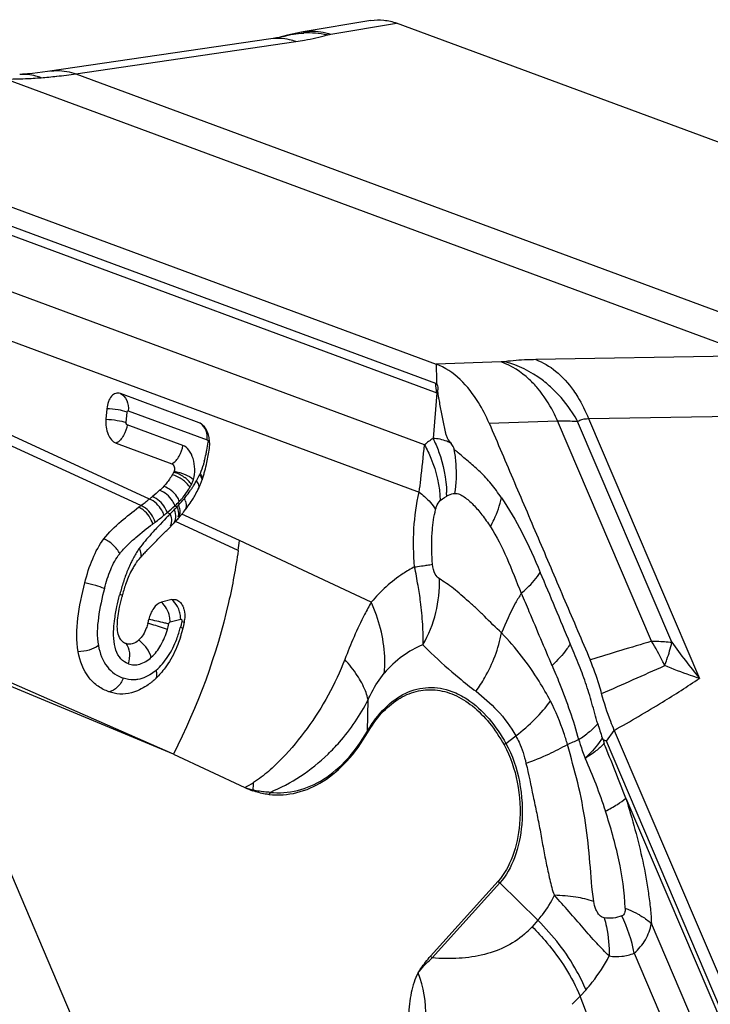
# Model space of a CAD drawing. Units: millimetres. Extents: x 0 to 594, y 0 to 420.
# Drawn here: x 102 to 106, y 204 to 209 of the extents above; entities that cross this region are included whole.
import ezdxf

# ---------------------------------------------------------------- set-up
doc = ezdxf.new("R2010")
doc.units = ezdxf.units.MM
doc.header["$LTSCALE"] = 32.67
doc.layers.add('607065213-000_CL', color=7, linetype='CONTINUOUS')
doc.layers.add('607150821-000_CL', color=7, linetype='CONTINUOUS')

msp = doc.modelspace()

# ---------------------------------------------------------------- linework, layer by layer
at = {"layer": '607065213-000_CL', "color": 7, "linetype": 'CONTINUOUS'}
for p, q in [((103.9998, 209.438), (103.5961, 209.3708)), ((107.4158, 208.2148), (104.1534, 209.4223)), ((103.4769, 209.3435), (103.477, 209.3435)), ((101.1264, 208.5968), (104.3888, 207.3893)), ((104.3902, 207.2878), (104.3904, 207.2716)), ((102.9766, 207.0393), (102.5063, 207.2134)), ((102.4248, 207.1229), (102.4194, 207.0607)), ((102.9823, 207.0366), (102.9766, 207.0393)), ((102.4806, 206.9175), (102.8126, 206.7946)), ((102.782, 206.3978), (102.8037, 206.4194)), ((102.8037, 206.4194), (102.8064, 206.4221)), ((102.8122, 205.985), (102.7502, 205.9692)), ((102.8219, 205.0635), (101.4437, 205.6373)), ((105.4511, 205.2055), (107.4295, 200.5693)), ((105.3864, 205.1484), (105.3794, 205.1614)), ((102.8219, 205.0635), (103.2486, 204.8648)), ((104.3558, 203.8589), (104.7585, 204.3064))]:
    msp.add_line(p, q, dxfattribs=at)
at = {"layer": '607065213-000_CL', "color": 9, "linetype": 'CONTINUOUS'}
for p, q in [((103.7616, 209.357), (104.1534, 209.4223)), ((102.241, 209.1204), (103.5524, 209.3126)), ((106.2793, 207.4393), (101.8223, 209.0889)), ((102.241, 209.1204), (106.698, 207.4708)), ((104.3875, 207.2728), (101.128, 208.4791)), ((101.3528, 208.344), (104.3927, 207.2188)), ((104.3193, 206.9076), (101.8072, 207.8373)), ((101.8311, 207.5354), (104.288, 206.6261)), ((106.2793, 207.4393), (104.9826, 207.4161)), ((104.776, 207.4021), (104.3887, 207.3893)), ((104.3888, 207.3893), (104.389, 207.3731)), ((104.389, 207.3731), (104.39, 207.306)), ((104.39, 207.306), (104.3902, 207.2878)), ((104.3927, 207.2188), (104.3704, 206.946)), ((102.5402, 207.041), (102.5456, 207.1031)), ((102.553, 207.1114), (103.0233, 206.9373)), ((105.2983, 207.0641), (106.5949, 207.0873)), ((102.8778, 206.905), (102.5458, 207.0279)), ((104.7048, 207.0373), (105.1131, 207.0508)), ((105.6739, 205.7366), (105.1131, 207.0508)), ((105.7945, 205.731), (105.2325, 207.0481)), ((105.2983, 207.0641), (105.9592, 205.5154)), ((102.6786, 206.585), (101.845, 206.9701)), ((102.6282, 206.5459), (101.8376, 206.9105)), ((104.4396, 206.5945), (104.4516, 206.6018)), ((102.8309, 206.5447), (102.8433, 206.5389)), ((102.7846, 206.5039), (102.8021, 206.4958)), ((102.8021, 206.4958), (102.795, 206.4884)), ((103.2158, 206.3368), (102.873, 206.4952)), ((102.7574, 206.4486), (102.7436, 206.4339)), ((102.7673, 206.4591), (102.7574, 206.4486)), ((102.7795, 206.472), (102.7673, 206.4591)), ((102.7857, 206.4785), (102.7795, 206.472)), ((103.2081, 206.2786), (102.8343, 206.4509)), ((104.0019, 205.9706), (103.2158, 206.3368)), ((102.8022, 205.8517), (102.8654, 205.8683)), ((102.8721, 205.8544), (102.8871, 205.8511)), ((102.8219, 205.0635), (101.4566, 205.6628)), ((103.9794, 205.2011), (103.983, 205.3869)), ((105.4046, 205.1415), (105.4511, 205.2055)), ((104.8048, 205.1271), (104.8639, 205.1723)), ((107.3813, 200.5095), (105.4046, 205.1415)), ((105.5208, 204.8003), (107.3643, 200.4803)), ((104.3658, 203.8485), (104.7685, 204.296)), ((104.7685, 204.296), (104.9953, 204.0729)), ((104.9953, 204.0729), (104.9609, 204.0346)), ((107.1957, 200.484), (105.6723, 204.0539)), ((105.5697, 203.8768), (107.0597, 200.3853)), ((105.2481, 203.6208), (105.2825, 203.659)), ((105.7102, 202.4146), (105.2481, 203.6208))]:
    msp.add_line(p, q, dxfattribs=at)
at = {"layer": '607065213-000_CL', "color": 7, "linetype": 'CONTINUOUS'}
for points in [[(103.596, 209.3708), (103.5863, 209.3691), (103.5576, 209.3636), (103.5298, 209.3575), (103.5026, 209.3507)], [(103.4023, 209.3288), (102.0705, 209.1337), (102.0409, 209.1297), (102.0112, 209.1261)], [(103.5026, 209.3507), (103.4732, 209.3425), (103.4653, 209.3404), (103.4533, 209.3378), (103.4371, 209.3346), (103.4166, 209.331), (103.4024, 209.3288)], [(102.0112, 209.1261), (101.9816, 209.1229), (101.9519, 209.12), (101.9221, 209.1174), (101.9053, 209.116)]]:
    msp.add_lwpolyline(points, dxfattribs=at)
at = {"layer": '607065213-000_CL', "color": 9, "linetype": 'CONTINUOUS'}
for centre, radius, start, end in [((103.6234, 208.8229), 0.5413, 85.20399, 92.544), ((103.6231, 208.8186), 0.5456, 77.80567, 85.20939), ((101.8088, 212.0936), 3.0047, 270.25784, 272.49718), ((101.8103, 212.0558), 2.967, 272.49844, 274.30451), ((101.8126, 212.0254), 2.9364, 274.30473, 276.12332), ((101.816, 211.9946), 2.9054, 276.12286, 278.41293), ((104.3255, 207.1055), 0.1784, 68.66307, 69.68901), ((104.3608, 207.1024), 0.1207, 72.01284, 74.68864), ((102.8841, 206.9494), 0.1398, 355.02658, 1.06258), ((101.9137, 207.0813), 1.1263, 349.4812, 351.94111), ((104.5628, 206.6372), 0.3639, 121.92667, 132.00229), ((102.2363, 207.0173), 0.7973, 344.93995, 348.11074), ((102.0847, 207.05), 0.9524, 348.06066, 349.44926), ((103.7675, 205.9364), 1.1924, 50.80556, 52.27747), ((103.7527, 206.7409), 0.7573, 4.18781, 10.55349), ((103.7278, 206.7392), 0.7821, 351.07262, 4.1747), ((102.5403, 206.9279), 0.4806, 331.27131, 335.5911), ((102.591, 206.9043), 0.4247, 335.65916, 336.63687), ((102.3999, 207.0076), 0.6421, 326.20238, 328.159), ((102.7844, 206.7469), 0.1638, 339.93391, 343.80447), ((102.4403, 206.9826), 0.5946, 328.15419, 330.84243), ((102.4876, 206.9561), 0.5403, 330.85751, 331.34034), ((102.1564, 207.1883), 0.9455, 320.65886, 321.52074), ((102.2685, 207.1001), 0.8028, 321.47257, 324.49165), ((102.4371, 206.9403), 0.5611, 328.1078, 329.36676), ((102.3561, 207.0369), 0.6948, 324.5357, 326.20315), ((103.7415, 206.6066), 0.7101, 359.61328, 1.42694), ((102.1395, 207.2068), 0.9703, 316.49904, 317.23903), ((102.1851, 207.1657), 0.9089, 317.1915, 320.61458), ((102.583, 206.8323), 0.3793, 316.59324, 318.19936), ((102.7805, 206.5395), 0.118, 18.42071, 24.79935), ((101.2644, 208.3595), 2.3993, 307.13397, 308.73757), ((101.476, 208.0935), 2.0591, 308.78015, 309.45937), ((107.7251, 201.8002), 6.8033, 136.44088, 136.5551), ((109.8734, 199.7704), 9.7587, 136.23277, 136.43631), ((102.0855, 207.2358), 1.0295, 316.00352, 316.7782), ((102.1135, 207.2095), 0.9912, 316.77927, 317.42473), ((101.1442, 208.5135), 2.5947, 306.80165, 307.19608), ((117.8176, 192.171), 20.7523, 136.58374, 136.70096), ((102.7634, 205.8512), 1.5329, 8.19452, 12.39986), ((103.7078, 205.714), 1.2427, 162.38686, 165.83017), ((103.4906, 205.782), 1.015, 160.3275, 162.33396), ((104.926, 205.4045), 2.4995, 165.78817, 165.93802), ((102.7016, 205.8675), 0.1639, 5.44419, 10.78878), ((102.1838, 205.9762), 0.6252, 344.34345, 347.41723), ((102.7173, 205.8689), 0.1481, 359.72308, 5.48509), ((102.199, 205.9924), 0.6871, 339.31536, 342.4023), ((102.1154, 206.0191), 0.7748, 342.39186, 344.83097), ((102.0666, 206.0327), 0.8255, 344.80909, 345.15421), ((112.2709, 183.3103), 23.3765, 106.39204, 107.33105), ((104.5689, 205.0475), 1.3022, 25.8153, 31.9493), ((109.3319, 208.2646), 4.3513, 215.61105, 219.18471), ((104.5395, 205.033), 1.335, 24.75557, 25.82552), ((92.3891, 235.3157), 32.5897, 293.48359, 294.2071), ((106.5834, 208.015), 3.2355, 230.51094, 232.78509), ((104.0777, 205.1992), 0.0983, 178.92948, 184.57691), ((107.2053, 205.8005), 1.9345, 196.68854, 199.29012), ((103.1013, 210.0201), 5.3179, 292.91969, 293.69516), ((105.0238, 204.8412), 0.3601, 127.44976, 129.66531), ((102.637, 205.9871), 1.2782, 298.58967, 301.26771), ((103.4488, 205.4454), 0.6142, 250.97318, 255.73571), ((103.5268, 204.7373), 0.2555, 153.78602, 154.94907), ((102.1677, 204.9456), 1.1339, 355.17266, 357.42227), ((103.6137, 204.7421), 0.235, 156.44337, 159.90667), ((104.9682, 204.4989), 0.2847, 222.54431, 225.45743), ((104.7006, 203.7133), 0.8844, 10.65278, 25.9069), ((104.5819, 204.3756), 0.5097, 312.81546, 318.01917), ((104.5655, 204.0514), 0.2847, 222.54432, 225.45743), ((104.5178, 204.3076), 1.0026, 312.80735, 316.75581)]:
    msp.add_arc(centre, radius, start, end, dxfattribs=at)
at = {"layer": '607065213-000_CL', "color": 7, "linetype": 'CONTINUOUS'}
for centre, radius, start, end in [((102.8503, 206.915), 0.1879, 11.2355, 16.17643), ((102.8424, 206.9134), 0.1959, 6.49634, 11.25509), ((102.1239, 206.9938), 0.9181, 344.74618, 348.00123), ((102.3731, 206.9915), 0.5141, 329.37734, 331.24556), ((102.3305, 206.9354), 0.7033, 340.94063, 342.88475), ((102.2566, 206.9582), 0.7807, 342.88426, 344.70191), ((102.3971, 206.9638), 0.6075, 329.37665, 331.2448), ((102.4881, 206.8756), 0.5347, 335.66036, 336.63805), ((102.4498, 206.892), 0.5763, 336.65758, 338.8661), ((102.3945, 206.9133), 0.6357, 338.86581, 340.94106), ((101.5271, 208.0218), 1.8413, 308.70801, 309.42323), ((102.3454, 206.9501), 0.6957, 329.55857, 330.85766), ((102.4304, 206.9031), 0.5986, 330.82569, 335.0183), ((102.4696, 206.884), 0.555, 335.09548, 335.66241), ((101.153, 208.4995), 2.448, 306.65938, 307.05766), ((101.307, 208.2994), 2.1956, 306.99711, 308.66025), ((102.2948, 206.9826), 0.7558, 323.44226, 326.99675), ((102.3357, 206.9559), 0.7071, 327.00762, 329.55156), ((102.088, 207.1407), 1.0162, 319.09402, 319.82864), ((102.1574, 207.082), 0.9254, 319.83087, 320.23407), ((102.204, 207.0432), 0.8647, 320.23414, 320.66567), ((102.0492, 207.1704), 1.0651, 320.65614, 321.50589), ((102.1416, 207.0969), 0.9471, 321.50711, 322.4587), ((102.2073, 207.0464), 0.8642, 322.45994, 323.49942), ((102.031, 207.2008), 1.0989, 314.88022, 315.65031), ((102.0847, 207.1484), 1.0238, 315.64665, 316.30442), ((102.0984, 207.1348), 1.0046, 316.32446, 317.09726), ((102.2074, 207.0325), 0.8551, 317.14887, 317.58613), ((102.1379, 207.0958), 0.9491, 317.59313, 318.3809), ((102.0794, 207.148), 1.0275, 318.3721, 319.09927), ((99.6592, 206.7728), 3.5832, 352.07221, 353.01112), ((103.7477, 205.2448), 1.4976, 136.65174, 137.715), ((102.9125, 205.9834), 0.3826, 143.52938, 146.71026), ((103.5201, 205.7528), 1.0354, 165.38042, 165.95756), ((102.2164, 205.9673), 0.47, 344.65573, 347.67221), ((102.7115, 205.8835), 0.1786, 349.11509, 353.75895), ((102.0522, 206.0238), 0.8532, 342.01432, 345.34718), ((102.3814, 205.9379), 0.5129, 345.32791, 345.845), ((102.5677, 205.7902), 0.0742, 213.48648, 217.32338), ((102.4211, 205.8263), 0.4294, 309.1483, 311.26191), ((102.4107, 205.8382), 0.4452, 311.26241, 313.57045), ((106.5742, 205.3298), 1.2015, 188.68122, 189.68996), ((103.4899, 205.3821), 0.5708, 244.9957, 250.06495)]:
    msp.add_arc(centre, radius, start, end, dxfattribs=at)
for points, knots in [([(104, 209.4381), (104.0252, 209.4423), (104.0778, 209.4438), (104.1288, 209.4314), (104.1534, 209.4223)], [0, 0, 0, 0, 0.492848, 1, 1, 1, 1]), ([(104.7047, 207.0373), (104.6864, 207.0798), (104.6153, 207.2213), (104.4952, 207.3499), (104.3887, 207.3893)], [0, 0, 0, 0, 0.289643, 1, 1, 1, 1]), ([(104.3904, 207.2716), (104.3978, 207.2655), (104.3998, 207.2488), (104.3969, 207.231), (104.3973, 207.2218), (104.3981, 207.2172)], [0, 0, 0, 0, 0.513593, 0.751311, 1, 1, 1, 1]), ([(102.5063, 207.2134), (102.4975, 207.2166), (102.4763, 207.2177), (102.4493, 207.1976), (102.4315, 207.1642), (102.4261, 207.1374), (102.4248, 207.1229)], [0, 0, 0, 0, 0.201383, 0.419237, 0.686413, 1, 1, 1, 1]), ([(104.3981, 207.2172), (104.4026, 207.1918), (104.4091, 207.1534), (104.4184, 207.102), (104.4264, 207.0633), (104.4341, 207.0241), (104.4409, 206.9912), (104.4474, 206.9647), (104.4584, 206.941), (104.4702, 206.9259), (104.478, 206.9167)], [0, 0, 0, 0, 0.246978, 0.371616, 0.49792, 0.62459, 0.75246, 0.81895, 0.884509, 1, 1, 1, 1]), ([(102.4194, 207.0607), (102.4181, 207.0452), (102.4193, 207.014), (102.4329, 206.9621), (102.4584, 206.9257), (102.4806, 206.9175)], [0, 0, 0, 0, 0.28672, 0.564427, 1, 1, 1, 1]), ([(103.0046, 207.0185), (103.0029, 207.0205), (102.9964, 207.0276), (102.9886, 207.0336), (102.9823, 207.0368)], [0, 0, 0, 0, 0.267869, 1, 1, 1, 1]), ([(103.0307, 206.9674), (103.0293, 206.9723), (103.0232, 206.9905), (103.0137, 207.0078), (103.0046, 207.0185)], [0, 0, 0, 0, 0.269098, 1, 1, 1, 1]), ([(104.7048, 207.0373), (104.7554, 206.9198), (104.8551, 206.6842), (105.0062, 206.3314), (105.1564, 205.9783), (105.2573, 205.7432), (105.3073, 205.6254)], [0, 0, 0, 0, 0.249988, 0.500004, 0.749995, 1, 1, 1, 1]), ([(103.0365, 206.8861), (103.0371, 206.8901), (103.0389, 206.9065), (103.0385, 206.9232), (103.0371, 206.9356)], [0, 0, 0, 0, 0.244701, 1, 1, 1, 1]), ([(104.7782, 206.5929), (104.7583, 206.6212), (104.719, 206.6746), (104.6557, 206.7459), (104.5984, 206.7942), (104.5542, 206.8317), (104.5324, 206.851), (104.521, 206.8605)], [0, 0, 0, 0, 0.278317, 0.53369, 0.765308, 0.880575, 1, 1, 1, 1]), ([(102.8126, 206.7946), (102.8194, 206.7921), (102.8287, 206.7758), (102.8289, 206.7592), (102.8264, 206.7506)], [0, 0, 0, 0, 0.446, 1, 1, 1, 1]), ([(102.8155, 206.7297), (102.8117, 206.7232), (102.7965, 206.6989), (102.7789, 206.6761), (102.7644, 206.6607)], [0, 0, 0, 0, 0.262223, 1, 1, 1, 1]), ([(102.4075, 206.3473), (102.4372, 206.3861), (102.5053, 206.4513), (102.5788, 206.509), (102.6147, 206.5357)], [0, 0, 0, 0, 0.52187, 1, 1, 1, 1]), ([(102.6989, 206.3145), (102.7196, 206.3355), (102.7473, 206.3633), (102.7752, 206.391), (102.7821, 206.3979)], [0, 0, 0, 0, 0.75196, 1, 1, 1, 1]), ([(102.2939, 206.0854), (102.3062, 206.1341), (102.3344, 206.2258), (102.38, 206.3112), (102.4075, 206.3473)], [0, 0, 0, 0, 0.525401, 1, 1, 1, 1]), ([(102.6048, 206.2108), (102.6074, 206.2142), (102.6185, 206.2286), (102.6304, 206.2422), (102.6398, 206.2525)], [0, 0, 0, 0, 0.23607, 1, 1, 1, 1]), ([(102.5927, 206.1934), (102.5874, 206.1853), (102.5664, 206.1509), (102.5502, 206.1137), (102.5398, 206.0848)], [0, 0, 0, 0, 0.238358, 1, 1, 1, 1]), ([(102.2544, 205.6743), (102.2415, 205.7398), (102.247, 205.8809), (102.2763, 206.0159), (102.2939, 206.0854)], [0, 0, 0, 0, 0.482172, 1, 1, 1, 1]), ([(102.7502, 205.9692), (102.7316, 205.9644), (102.6966, 205.932), (102.6808, 205.8908), (102.6756, 205.867)], [0, 0, 0, 0, 0.44095, 1, 1, 1, 1]), ([(102.8122, 205.985), (102.8201, 205.9871), (102.8376, 205.9872), (102.8525, 205.9783), (102.8588, 205.9726)], [0, 0, 0, 0, 0.489851, 1, 1, 1, 1]), ([(102.8588, 205.9726), (102.8607, 205.9709), (102.8682, 205.9632), (102.874, 205.954), (102.8776, 205.9465)], [0, 0, 0, 0, 0.234741, 1, 1, 1, 1]), ([(102.5058, 205.7493), (102.498, 205.761), (102.4884, 205.7908), (102.486, 205.8558), (102.4942, 205.9062), (102.501, 205.94)], [0, 0, 0, 0, 0.217632, 0.468125, 1, 1, 1, 1]), ([(102.8776, 205.9465), (102.8803, 205.9407), (102.89, 205.9144), (102.8914, 205.8855), (102.8891, 205.8641)], [0, 0, 0, 0, 0.231171, 1, 1, 1, 1]), ([(102.6697, 205.843), (102.667, 205.8332), (102.6553, 205.7971), (102.6354, 205.7624), (102.6148, 205.7434)], [0, 0, 0, 0, 0.264714, 1, 1, 1, 1]), ([(102.5397, 205.7225), (102.5368, 205.7236), (102.5249, 205.7288), (102.5146, 205.7375), (102.5087, 205.7452)], [0, 0, 0, 0, 0.24188, 1, 1, 1, 1]), ([(102.6148, 205.7434), (102.604, 205.7335), (102.5806, 205.7173), (102.5514, 205.7183), (102.5397, 205.7225)], [0, 0, 0, 0, 0.54133, 1, 1, 1, 1]), ([(102.8636, 205.7604), (102.859, 205.7462), (102.8394, 205.691), (102.813, 205.6381), (102.789, 205.6016)], [0, 0, 0, 0, 0.254438, 1, 1, 1, 1]), ([(102.4368, 205.4358), (102.4145, 205.4439), (102.3708, 205.4658), (102.2938, 205.5388), (102.2652, 205.6191), (102.2544, 205.6743)], [0, 0, 0, 0, 0.226677, 0.461533, 1, 1, 1, 1]), ([(102.789, 205.6016), (102.7837, 205.5936), (102.7624, 205.563), (102.7377, 205.5347), (102.7176, 205.5156)], [0, 0, 0, 0, 0.256996, 1, 1, 1, 1]), ([(105.3758, 205.4249), (105.3711, 205.4424), (105.3519, 205.5104), (105.3278, 205.577), (105.3072, 205.6254)], [0, 0, 0, 0, 0.255223, 1, 1, 1, 1]), ([(102.6922, 205.4933), (102.6828, 205.4857), (102.6463, 205.4584), (102.6044, 205.4377), (102.572, 205.4293)], [0, 0, 0, 0, 0.265839, 1, 1, 1, 1]), ([(102.572, 205.4293), (102.5492, 205.4234), (102.5029, 205.4184), (102.4576, 205.4283), (102.4368, 205.4358)], [0, 0, 0, 0, 0.515236, 1, 1, 1, 1]), ([(103.9797, 205.1914), (104.0037, 205.2327), (104.0564, 205.3072), (104.1551, 205.3937), (104.2661, 205.4438), (104.3841, 205.4534), (104.5015, 205.4215), (104.6123, 205.3519), (104.7128, 205.2487), (104.7683, 205.1645), (104.7939, 205.1184)], [0, 0, 0, 0, 0.136565, 0.259113, 0.371116, 0.479099, 0.59089, 0.713025, 0.84919, 1, 1, 1, 1]), ([(105.451, 205.2055), (105.4436, 205.2229), (105.4145, 205.2946), (105.391, 205.3685), (105.3758, 205.425)], [0, 0, 0, 0, 0.244623, 1, 1, 1, 1]), ([(103.393, 204.8228), (103.4477, 204.8173), (103.562, 204.8254), (103.7239, 204.8975), (103.8679, 205.0228), (103.9448, 205.1313), (103.9797, 205.1914)], [0, 0, 0, 0, 0.225555, 0.45922, 0.714839, 1, 1, 1, 1]), ([(105.4046, 205.1415), (105.4014, 205.1417), (105.3951, 205.1437), (105.3897, 205.1485), (105.3864, 205.1484)], [0, 0, 0, 0, 0.501209, 1, 1, 1, 1]), ([(104.7939, 205.1184), (104.8321, 205.0497), (104.8842, 204.8934), (104.8931, 204.7297), (104.8859, 204.6468)], [0, 0, 0, 0, 0.48552, 1, 1, 1, 1]), ([(103.393, 204.8228), (103.3848, 204.8236), (103.3516, 204.8281), (103.319, 204.8369), (103.2953, 204.8455)], [0, 0, 0, 0, 0.246003, 1, 1, 1, 1]), ([(104.8859, 204.6468), (104.8802, 204.5808), (104.8559, 204.4594), (104.7962, 204.3484), (104.7585, 204.3064)], [0, 0, 0, 0, 0.539916, 1, 1, 1, 1]), ([(105.4208, 203.8603), (105.4082, 203.8717), (105.383, 203.8971), (105.3313, 203.9526), (105.2645, 204.0293), (105.1813, 204.1253), (105.1232, 204.1898), (105.0938, 204.2225)], [0, 0, 0, 0, 0.105214, 0.219214, 0.466514, 0.729729, 1, 1, 1, 1]), ([(104.2811, 203.7588), (104.2866, 203.7681), (104.309, 203.8033), (104.3351, 203.836), (104.3558, 203.8589)], [0, 0, 0, 0, 0.25989, 1, 1, 1, 1]), ([(104.2811, 203.7588), (104.2709, 203.7417), (104.2551, 203.7029), (104.2336, 203.6185), (104.222, 203.5043), (104.2251, 203.3879), (104.238, 203.2954), (104.2481, 203.2499), (104.2563, 203.2285)], [0, 0, 0, 0, 0.110222, 0.229801, 0.482646, 0.743064, 0.873193, 1, 1, 1, 1]), ([(104.2563, 203.2285), (104.2967, 203.3099), (104.348, 203.4902), (104.3141, 203.6748), (104.2811, 203.7588)], [0, 0, 0, 0, 0.502017, 1, 1, 1, 1])]:
    msp.add_open_spline(points, degree=3, knots=knots, dxfattribs=at)
at = {"layer": '607065213-000_CL', "color": 9, "linetype": 'CONTINUOUS'}
for points in [[(103.477, 209.3434), (103.5167, 209.3551), (103.5581, 209.3618), (103.5994, 209.3636)], [(104.3927, 207.2188), (104.3894, 207.2366), (104.3877, 207.2547), (104.3875, 207.2728)], [(102.9297, 206.6716), (102.9331, 206.6777), (102.9359, 206.6841), (102.9383, 206.6907)], [(102.7846, 206.5039), (102.8004, 206.5171), (102.8159, 206.5306), (102.8309, 206.5447)], [(102.8309, 206.5447), (102.8404, 206.5534), (102.8497, 206.5623), (102.8586, 206.5716)], [(104.4135, 206.5757), (104.4215, 206.5829), (104.4305, 206.5889), (104.4396, 206.5945)], [(102.8095, 206.4448), (102.8086, 206.4372), (102.8066, 206.4297), (102.8033, 206.4228)], [(104.3675, 206.1958), (104.3628, 206.2486), (104.3613, 206.3018), (104.3635, 206.3548)], [(105.1884, 205.7224), (105.1297, 205.8645), (105.0695, 206.006), (105.0098, 206.1476)], [(102.4855, 205.9435), (102.4904, 205.9664), (102.4957, 205.9892), (102.5014, 206.0118)], [(102.8626, 205.8982), (102.8607, 205.9083), (102.8579, 205.9182), (102.8541, 205.9277)], [(105.5208, 204.8003), (105.4782, 204.9098), (105.435, 205.0191), (105.3898, 205.1275)]]:
    msp.add_open_spline(points, degree=3, dxfattribs=at)
for points, knots in [([(103.5961, 209.3706), (103.6098, 209.3728), (103.6652, 209.3784), (103.7218, 209.37), (103.7616, 209.357)], [0, 0, 0, 0, 0.248419, 1, 1, 1, 1]), ([(103.5524, 209.3126), (103.5402, 209.317), (103.4917, 209.3314), (103.4396, 209.3343), (103.4024, 209.3288)], [0, 0, 0, 0, 0.255529, 1, 1, 1, 1]), ([(103.5524, 209.3126), (103.5696, 209.3152), (103.6321, 209.3252), (103.6942, 209.3388), (103.7384, 209.3518)], [0, 0, 0, 0, 0.273732, 1, 1, 1, 1]), ([(103.7384, 209.3518), (103.7401, 209.3524), (103.7478, 209.3545), (103.7555, 209.356), (103.7616, 209.357)], [0, 0, 0, 0, 0.229574, 1, 1, 1, 1]), ([(102.091, 209.1365), (102.1034, 209.1383), (102.1539, 209.1423), (102.2052, 209.1332), (102.241, 209.1204)], [0, 0, 0, 0, 0.247682, 1, 1, 1, 1]), ([(102.033, 209.0972), (102.0228, 209.1011), (101.9815, 209.114), (101.9375, 209.1183), (101.9053, 209.1159)], [0, 0, 0, 0, 0.253697, 1, 1, 1, 1]), ([(104.7989, 207.4039), (104.7972, 207.4036), (104.7896, 207.4028), (104.7819, 207.4023), (104.776, 207.4021)], [0, 0, 0, 0, 0.227387, 1, 1, 1, 1]), ([(104.9951, 207.2443), (104.9793, 207.2632), (104.9173, 207.3291), (104.8386, 207.381), (104.776, 207.4021)], [0, 0, 0, 0, 0.271793, 1, 1, 1, 1]), ([(104.9826, 207.4161), (104.9656, 207.4158), (104.9043, 207.4141), (104.843, 207.4097), (104.7989, 207.4039)], [0, 0, 0, 0, 0.276032, 1, 1, 1, 1]), ([(105.0871, 207.2384), (105.066, 207.2588), (104.9813, 207.3311), (104.8785, 207.3835), (104.7989, 207.4039)], [0, 0, 0, 0, 0.262742, 1, 1, 1, 1]), ([(104.9826, 207.4161), (105.0256, 207.4007), (105.1117, 207.3489), (105.1776, 207.2744), (105.2079, 207.2316)], [0, 0, 0, 0, 0.465409, 1, 1, 1, 1]), ([(102.5063, 207.2134), (102.5225, 207.2051), (102.5503, 207.1729), (102.5548, 207.1322), (102.553, 207.1114)], [0, 0, 0, 0, 0.465216, 1, 1, 1, 1]), ([(105.1131, 207.0508), (105.1053, 207.0686), (105.0727, 207.1369), (105.0313, 207.2012), (104.9951, 207.2443)], [0, 0, 0, 0, 0.257185, 1, 1, 1, 1]), ([(105.2325, 207.0481), (105.2226, 207.0656), (105.1812, 207.1341), (105.1302, 207.1968), (105.0871, 207.2384)], [0, 0, 0, 0, 0.251473, 1, 1, 1, 1]), ([(105.2079, 207.2316), (105.2168, 207.219), (105.2518, 207.1659), (105.2801, 207.1087), (105.2983, 207.0641)], [0, 0, 0, 0, 0.242689, 1, 1, 1, 1]), ([(102.5456, 207.1031), (102.5284, 207.1095), (102.488, 207.1179), (102.4473, 207.1221), (102.4248, 207.1229)], [0, 0, 0, 0, 0.45043, 1, 1, 1, 1]), ([(102.5456, 207.1031), (102.5458, 207.1056), (102.5466, 207.11), (102.5515, 207.112), (102.553, 207.1114)], [0, 0, 0, 0, 0.589599, 1, 1, 1, 1]), ([(102.4194, 207.0607), (102.4419, 207.0599), (102.4826, 207.0558), (102.523, 207.0474), (102.5402, 207.041)], [0, 0, 0, 0, 0.54957, 1, 1, 1, 1]), ([(102.5458, 207.0279), (102.5438, 207.0055), (102.53, 206.9623), (102.4989, 206.9286), (102.4806, 206.9175)], [0, 0, 0, 0, 0.512637, 1, 1, 1, 1]), ([(102.5458, 207.0279), (102.5449, 207.0283), (102.5409, 207.0315), (102.5399, 207.0371), (102.5402, 207.041)], [0, 0, 0, 0, 0.201525, 1, 1, 1, 1]), ([(103.0238, 206.952), (103.0235, 206.9702), (103.0162, 207.0053), (102.9909, 207.032), (102.9766, 207.0393)], [0, 0, 0, 0, 0.531061, 1, 1, 1, 1]), ([(105.1131, 207.0508), (105.1236, 207.051), (105.1634, 207.0514), (105.2033, 207.0502), (105.2325, 207.0481)], [0, 0, 0, 0, 0.26533, 1, 1, 1, 1]), ([(105.2325, 207.0481), (105.2367, 207.0509), (105.2569, 207.0618), (105.2805, 207.0645), (105.2983, 207.0641)], [0, 0, 0, 0, 0.222902, 1, 1, 1, 1]), ([(102.8126, 206.7946), (102.8309, 206.8057), (102.8621, 206.8394), (102.8759, 206.8826), (102.8778, 206.905)], [0, 0, 0, 0, 0.487363, 1, 1, 1, 1]), ([(102.9418, 206.7012), (102.9475, 206.7211), (102.9523, 206.7635), (102.9427, 206.8245), (102.9193, 206.8756), (102.8921, 206.8998), (102.8778, 206.905)], [0, 0, 0, 0, 0.271462, 0.550566, 0.800505, 1, 1, 1, 1]), ([(103.0233, 206.9373), (103.0243, 206.9369), (103.0285, 206.9335), (103.0294, 206.9275), (103.0288, 206.9234)], [0, 0, 0, 0, 0.201721, 1, 1, 1, 1]), ([(104.288, 206.6261), (104.2913, 206.6515), (104.303, 206.7451), (104.3125, 206.8391), (104.3193, 206.9076)], [0, 0, 0, 0, 0.271114, 1, 1, 1, 1]), ([(104.3193, 206.9076), (104.3336, 206.8818), (104.384, 206.7777), (104.4108, 206.6617), (104.4135, 206.5757)], [0, 0, 0, 0, 0.255478, 1, 1, 1, 1]), ([(104.478, 206.9167), (104.4696, 206.9214), (104.4357, 206.9374), (104.3981, 206.945), (104.3704, 206.946)], [0, 0, 0, 0, 0.257113, 1, 1, 1, 1]), ([(104.3704, 206.946), (104.3828, 206.9208), (104.4266, 206.8187), (104.4494, 206.7072), (104.4514, 206.6242)], [0, 0, 0, 0, 0.252854, 1, 1, 1, 1]), ([(104.4971, 206.8796), (104.4963, 206.8833), (104.4921, 206.8967), (104.4844, 206.9087), (104.478, 206.9167)], [0, 0, 0, 0, 0.271853, 1, 1, 1, 1]), ([(103.0062, 206.8101), (103.0045, 206.8036), (102.9973, 206.7784), (102.9885, 206.7537), (102.9808, 206.7359)], [0, 0, 0, 0, 0.259013, 1, 1, 1, 1]), ([(102.9199, 206.6544), (102.9089, 206.6725), (102.877, 206.7041), (102.8371, 206.7238), (102.8155, 206.7297)], [0, 0, 0, 0, 0.486887, 1, 1, 1, 1]), ([(102.9297, 206.6716), (102.9182, 206.6892), (102.8856, 206.7198), (102.8455, 206.7386), (102.8238, 206.7442)], [0, 0, 0, 0, 0.484581, 1, 1, 1, 1]), ([(102.8264, 206.7506), (102.8486, 206.7471), (102.8895, 206.7353), (102.9271, 206.7144), (102.9418, 206.7012)], [0, 0, 0, 0, 0.533357, 1, 1, 1, 1]), ([(102.9779, 206.7293), (102.9797, 206.7269), (102.9861, 206.7178), (102.9911, 206.7074), (102.993, 206.6994)], [0, 0, 0, 0, 0.265801, 1, 1, 1, 1]), ([(102.9808, 206.7359), (102.9826, 206.7337), (102.9889, 206.7251), (102.9938, 206.7154), (102.996, 206.7079)], [0, 0, 0, 0, 0.265833, 1, 1, 1, 1]), ([(102.8586, 206.5716), (102.8545, 206.5815), (102.833, 206.6199), (102.7958, 206.6499), (102.7644, 206.6607)], [0, 0, 0, 0, 0.243213, 1, 1, 1, 1]), ([(102.9595, 206.6929), (102.9617, 206.6895), (102.969, 206.6765), (102.9737, 206.6616), (102.9739, 206.6506)], [0, 0, 0, 0, 0.267525, 1, 1, 1, 1]), ([(102.7846, 206.5039), (102.7812, 206.5143), (102.7629, 206.5545), (102.7273, 206.5875), (102.6964, 206.5995)], [0, 0, 0, 0, 0.24815, 1, 1, 1, 1]), ([(102.8309, 206.5447), (102.8272, 206.5549), (102.8074, 206.5941), (102.771, 206.6256), (102.7399, 206.6369)], [0, 0, 0, 0, 0.246203, 1, 1, 1, 1]), ([(102.8658, 206.5795), (102.8701, 206.5843), (102.8874, 206.6047), (102.9028, 206.6266), (102.9135, 206.6438)], [0, 0, 0, 0, 0.242278, 1, 1, 1, 1]), ([(104.2605, 206.1804), (104.2534, 206.2561), (104.2506, 206.406), (104.2707, 206.5549), (104.288, 206.6261)], [0, 0, 0, 0, 0.509575, 1, 1, 1, 1]), ([(104.288, 206.6261), (104.2985, 206.6178), (104.335, 206.5873), (104.3681, 206.5518), (104.3858, 206.5225)], [0, 0, 0, 0, 0.281808, 1, 1, 1, 1]), ([(104.4516, 206.6018), (104.4554, 206.6042), (104.4703, 206.6128), (104.4878, 206.6191), (104.5005, 206.6178)], [0, 0, 0, 0, 0.261768, 1, 1, 1, 1]), ([(104.5005, 206.6178), (104.5098, 206.6191), (104.5302, 206.614), (104.5673, 206.5911), (104.613, 206.5502), (104.6646, 206.4897), (104.6964, 206.4439), (104.7125, 206.4196)], [0, 0, 0, 0, 0.094685, 0.20056, 0.439067, 0.70706, 1, 1, 1, 1]), ([(102.7129, 206.4466), (102.7039, 206.4791), (102.6762, 206.519), (102.638, 206.5418), (102.6283, 206.5459)], [0, 0, 0, 0, 0.761369, 1, 1, 1, 1]), ([(102.7657, 206.4882), (102.7625, 206.4987), (102.7446, 206.5392), (102.7094, 206.5727), (102.6786, 206.585)], [0, 0, 0, 0, 0.248576, 1, 1, 1, 1]), ([(102.8519, 206.5481), (102.8544, 206.542), (102.8621, 206.5188), (102.8621, 206.4919), (102.8546, 206.4756)], [0, 0, 0, 0, 0.269129, 1, 1, 1, 1]), ([(102.8924, 206.5768), (102.894, 206.5719), (102.8989, 206.5536), (102.8983, 206.5332), (102.893, 206.5203)], [0, 0, 0, 0, 0.270028, 1, 1, 1, 1]), ([(104.3858, 206.5225), (104.3873, 206.5286), (104.3931, 206.5478), (104.4033, 206.5663), (104.4135, 206.5757)], [0, 0, 0, 0, 0.308238, 1, 1, 1, 1]), ([(104.7125, 206.4196), (104.7203, 206.4339), (104.7484, 206.489), (104.7691, 206.5482), (104.7782, 206.5929)], [0, 0, 0, 0, 0.262449, 1, 1, 1, 1]), ([(104.7782, 206.5929), (104.8236, 206.5271), (104.9069, 206.3812), (104.9757, 206.2283), (105.0098, 206.1476)], [0, 0, 0, 0, 0.476949, 1, 1, 1, 1]), ([(102.6986, 206.4359), (102.6898, 206.4684), (102.6624, 206.5085), (102.6243, 206.5315), (102.6147, 206.5357)], [0, 0, 0, 0, 0.76144, 1, 1, 1, 1]), ([(102.8021, 206.4958), (102.8037, 206.4917), (102.8091, 206.4753), (102.811, 206.4575), (102.8095, 206.4448)], [0, 0, 0, 0, 0.257828, 1, 1, 1, 1]), ([(102.8261, 206.5207), (102.8317, 206.5065), (102.838, 206.4776), (102.8295, 206.4483), (102.8217, 206.4374)], [0, 0, 0, 0, 0.531341, 1, 1, 1, 1]), ([(102.8433, 206.5389), (102.8454, 206.5338), (102.8521, 206.5138), (102.8535, 206.4915), (102.8494, 206.4764)], [0, 0, 0, 0, 0.262975, 1, 1, 1, 1]), ([(104.3635, 206.3548), (104.3641, 206.3693), (104.3675, 206.4256), (104.3756, 206.4818), (104.3858, 206.5225)], [0, 0, 0, 0, 0.256146, 1, 1, 1, 1]), ([(102.5016, 206.2589), (102.5157, 206.2771), (102.5469, 206.3103), (102.6125, 206.3696), (102.6641, 206.4101), (102.6986, 206.4359)], [0, 0, 0, 0, 0.259425, 0.513299, 1, 1, 1, 1]), ([(102.7144, 206.4031), (102.7062, 206.3943), (102.6723, 206.3579), (102.6405, 206.3195), (102.6177, 206.2894)], [0, 0, 0, 0, 0.241523, 1, 1, 1, 1]), ([(104.7125, 206.4196), (104.7493, 206.3605), (104.8161, 206.2301), (104.8675, 206.0935), (104.8962, 206.0228)], [0, 0, 0, 0, 0.477423, 1, 1, 1, 1]), ([(102.5016, 206.2589), (102.4926, 206.2782), (102.4648, 206.3133), (102.4281, 206.3383), (102.4075, 206.3473)], [0, 0, 0, 0, 0.486627, 1, 1, 1, 1]), ([(102.4109, 206.0517), (102.4207, 206.0901), (102.4435, 206.1625), (102.4793, 206.2305), (102.5016, 206.2589)], [0, 0, 0, 0, 0.52311, 1, 1, 1, 1]), ([(102.6177, 206.2894), (102.6137, 206.2839), (102.5975, 206.2602), (102.5835, 206.2351), (102.5738, 206.2156)], [0, 0, 0, 0, 0.24025, 1, 1, 1, 1]), ([(102.6177, 206.2894), (102.62, 206.285), (102.6272, 206.2687), (102.6303, 206.2495), (102.6268, 206.237)], [0, 0, 0, 0, 0.277602, 1, 1, 1, 1]), ([(103.2081, 206.2786), (103.1936, 206.1743), (103.1164, 205.755), (102.9678, 205.3493), (102.8219, 205.0635)], [0, 0, 0, 0, 0.247008, 1, 1, 1, 1]), ([(102.5738, 206.2156), (102.5702, 206.2083), (102.5558, 206.1783), (102.5433, 206.1473), (102.5348, 206.1236)], [0, 0, 0, 0, 0.24406, 1, 1, 1, 1]), ([(104.2605, 206.1804), (104.2663, 206.1811), (104.2872, 206.1838), (104.3082, 206.1867), (104.3233, 206.1889)], [0, 0, 0, 0, 0.274961, 1, 1, 1, 1]), ([(104.3233, 206.1889), (104.3276, 206.1895), (104.3423, 206.1917), (104.3571, 206.194), (104.3675, 206.1958)], [0, 0, 0, 0, 0.290182, 1, 1, 1, 1]), ([(104.409, 206.1099), (104.3986, 206.1166), (104.3756, 206.1419), (104.3691, 206.1755), (104.3675, 206.1958)], [0, 0, 0, 0, 0.377682, 1, 1, 1, 1]), ([(104.2605, 206.1804), (104.237, 206.1682), (104.1408, 206.1117), (104.0573, 206.035), (104.0019, 205.9706)], [0, 0, 0, 0, 0.237508, 1, 1, 1, 1]), ([(104.8962, 206.0228), (104.9082, 206.0331), (104.95, 206.0708), (104.9881, 206.1133), (105.0098, 206.1476)], [0, 0, 0, 0, 0.280579, 1, 1, 1, 1]), ([(102.4109, 206.0517), (102.3937, 206.0581), (102.3548, 206.07), (102.3155, 206.0803), (102.2939, 206.0854)], [0, 0, 0, 0, 0.451801, 1, 1, 1, 1]), ([(104.31, 205.7158), (104.344, 205.7758), (104.3958, 205.9043), (104.4112, 206.0422), (104.409, 206.1099)], [0, 0, 0, 0, 0.504639, 1, 1, 1, 1]), ([(104.7789, 205.7864), (104.7432, 205.8176), (104.6953, 205.8684), (104.6299, 205.9315), (104.583, 205.9743), (104.5375, 206.0138), (104.4942, 206.0507), (104.4509, 206.0816), (104.4222, 206.1001), (104.409, 206.1099)], [0, 0, 0, 0, 0.289223, 0.424628, 0.553432, 0.676025, 0.792015, 0.899895, 1, 1, 1, 1]), ([(102.4109, 206.0517), (102.396, 205.9945), (102.371, 205.8828), (102.364, 205.7657), (102.3744, 205.7111)], [0, 0, 0, 0, 0.51514, 1, 1, 1, 1]), ([(102.503, 206.0182), (102.5044, 206.0176), (102.5093, 206.0158), (102.5142, 206.0138), (102.5177, 206.0123)], [0, 0, 0, 0, 0.279935, 1, 1, 1, 1]), ([(104.2806, 206.0697), (104.2851, 206.0372), (104.296, 205.9599), (104.3077, 205.842), (104.3108, 205.7562), (104.31, 205.7158)], [0, 0, 0, 0, 0.276436, 0.658833, 1, 1, 1, 1]), ([(104.8962, 206.0228), (104.8846, 206.004), (104.8401, 205.9279), (104.803, 205.8477), (104.7789, 205.7864)], [0, 0, 0, 0, 0.251434, 1, 1, 1, 1]), ([(104.8968, 206.0234), (104.9119, 205.9872), (104.9724, 205.8434), (105.0337, 205.6998), (105.0792, 205.5921)], [0, 0, 0, 0, 0.251052, 1, 1, 1, 1]), ([(102.8022, 205.8517), (102.8023, 205.8629), (102.7981, 205.9062), (102.7757, 205.9491), (102.7502, 205.9692)], [0, 0, 0, 0, 0.255466, 1, 1, 1, 1]), ([(102.8541, 205.9277), (102.8518, 205.9336), (102.8416, 205.9552), (102.8261, 205.9745), (102.8122, 205.985)], [0, 0, 0, 0, 0.267514, 1, 1, 1, 1]), ([(104.0019, 205.9706), (103.988, 205.9462), (103.9286, 205.8354), (103.879, 205.7196), (103.8439, 205.6285)], [0, 0, 0, 0, 0.223515, 1, 1, 1, 1]), ([(104.0791, 205.5456), (104.0827, 205.579), (104.0865, 205.7244), (104.0469, 205.8688), (104.0018, 205.9706)], [0, 0, 0, 0, 0.232118, 1, 1, 1, 1]), ([(102.4676, 205.8312), (102.4684, 205.8406), (102.4727, 205.8783), (102.4796, 205.9156), (102.4855, 205.9435)], [0, 0, 0, 0, 0.247854, 1, 1, 1, 1]), ([(102.7858, 205.8075), (102.7782, 205.8104), (102.7399, 205.8235), (102.701, 205.8348), (102.6697, 205.843)], [0, 0, 0, 0, 0.201041, 1, 1, 1, 1]), ([(102.794, 205.84), (102.7865, 205.8419), (102.7471, 205.8512), (102.7076, 205.8601), (102.6756, 205.867)], [0, 0, 0, 0, 0.190905, 1, 1, 1, 1]), ([(102.794, 205.84), (102.7943, 205.8414), (102.7957, 205.8459), (102.7989, 205.8507), (102.8022, 205.8517)], [0, 0, 0, 0, 0.287261, 1, 1, 1, 1]), ([(102.8721, 205.8544), (102.8716, 205.8515), (102.8693, 205.8404), (102.8667, 205.8293), (102.8645, 205.8212)], [0, 0, 0, 0, 0.25688, 1, 1, 1, 1]), ([(102.8655, 205.8682), (102.8666, 205.8684), (102.8693, 205.8681), (102.873, 205.8629), (102.8727, 205.8578), (102.8722, 205.8544)], [0, 0, 0, 0, 0.195474, 0.419863, 1, 1, 1, 1]), ([(102.5533, 205.6026), (102.5368, 205.6087), (102.504, 205.6307), (102.4744, 205.6865), (102.4639, 205.7559), (102.4653, 205.8054), (102.4676, 205.8312)], [0, 0, 0, 0, 0.202458, 0.432842, 0.703128, 1, 1, 1, 1]), ([(102.6902, 205.6412), (102.7135, 205.6616), (102.7528, 205.7147), (102.7768, 205.7752), (102.7858, 205.8075)], [0, 0, 0, 0, 0.480203, 1, 1, 1, 1]), ([(102.8645, 205.8212), (102.8659, 205.8207), (102.8709, 205.8188), (102.8758, 205.8169), (102.8792, 205.8154)], [0, 0, 0, 0, 0.279796, 1, 1, 1, 1]), ([(104.6266, 205.4383), (104.6455, 205.4649), (104.7139, 205.5721), (104.7611, 205.6934), (104.7789, 205.7864)], [0, 0, 0, 0, 0.256152, 1, 1, 1, 1]), ([(105.0701, 205.3801), (105.0493, 205.4204), (104.9668, 205.5657), (104.8631, 205.6986), (104.7789, 205.7864)], [0, 0, 0, 0, 0.271774, 1, 1, 1, 1]), ([(102.5533, 205.6026), (102.5607, 205.6233), (102.5669, 205.6658), (102.5521, 205.7074), (102.5397, 205.7225)], [0, 0, 0, 0, 0.529166, 1, 1, 1, 1]), ([(102.6902, 205.6412), (102.6844, 205.6612), (102.6633, 205.6996), (102.6327, 205.7305), (102.6148, 205.7434)], [0, 0, 0, 0, 0.484954, 1, 1, 1, 1]), ([(102.7183, 205.5639), (102.7458, 205.5873), (102.7951, 205.6453), (102.828, 205.7134), (102.8418, 205.7497)], [0, 0, 0, 0, 0.481115, 1, 1, 1, 1]), ([(105.1884, 205.7224), (105.1822, 205.7116), (105.1515, 205.6641), (105.1122, 205.6225), (105.0798, 205.5927)], [0, 0, 0, 0, 0.220549, 1, 1, 1, 1]), ([(105.3523, 205.2449), (105.3397, 205.2855), (105.3188, 205.3679), (105.282, 205.4895), (105.2361, 205.6069), (105.2043, 205.6841), (105.1884, 205.7224)], [0, 0, 0, 0, 0.25242, 0.504312, 0.753331, 1, 1, 1, 1]), ([(105.6739, 205.7366), (105.6845, 205.7368), (105.7248, 205.7369), (105.765, 205.7346), (105.7945, 205.731)], [0, 0, 0, 0, 0.263256, 1, 1, 1, 1]), ([(105.7519, 205.592), (105.7565, 205.6041), (105.7731, 205.6497), (105.7869, 205.6964), (105.7945, 205.731)], [0, 0, 0, 0, 0.267971, 1, 1, 1, 1]), ([(102.3744, 205.7111), (102.358, 205.6989), (102.3186, 205.681), (102.2763, 205.6743), (102.2544, 205.6743)], [0, 0, 0, 0, 0.48246, 1, 1, 1, 1]), ([(102.3744, 205.7111), (102.3833, 205.666), (102.4064, 205.6004), (102.4693, 205.5414), (102.5049, 205.5239), (102.5228, 205.5175)], [0, 0, 0, 0, 0.540526, 0.774947, 1, 1, 1, 1]), ([(104.31, 205.7158), (104.267, 205.6991), (104.1821, 205.6508), (104.1119, 205.5836), (104.0791, 205.5456)], [0, 0, 0, 0, 0.478559, 1, 1, 1, 1]), ([(104.31, 205.7158), (104.3258, 205.6996), (104.395, 205.6307), (104.468, 205.5657), (104.5259, 205.518)], [0, 0, 0, 0, 0.231762, 1, 1, 1, 1]), ([(102.5533, 205.6026), (102.5638, 205.5989), (102.5866, 205.5944), (102.6365, 205.6012), (102.6703, 205.6233), (102.6902, 205.6412)], [0, 0, 0, 0, 0.223875, 0.460303, 1, 1, 1, 1]), ([(103.8439, 205.6285), (103.816, 205.5551), (103.7496, 205.4127), (103.6237, 205.2153), (103.5011, 205.0652), (103.3909, 204.9603), (103.3314, 204.9146), (103.3004, 204.8946)], [0, 0, 0, 0, 0.254655, 0.507274, 0.757631, 0.880528, 1, 1, 1, 1]), ([(103.9667, 205.4419), (103.9542, 205.4739), (103.9175, 205.5398), (103.8709, 205.5984), (103.8439, 205.6285)], [0, 0, 0, 0, 0.459659, 1, 1, 1, 1]), ([(102.7183, 205.5639), (102.7147, 205.5608), (102.7005, 205.5492), (102.6853, 205.5389), (102.6735, 205.5322)], [0, 0, 0, 0, 0.259313, 1, 1, 1, 1]), ([(102.7183, 205.5639), (102.7195, 205.5595), (102.7226, 205.5438), (102.7224, 205.5266), (102.718, 205.5157)], [0, 0, 0, 0, 0.277116, 1, 1, 1, 1]), ([(103.983, 205.3869), (103.9898, 205.4025), (104.0162, 205.4586), (104.0498, 205.5116), (104.0791, 205.5456)], [0, 0, 0, 0, 0.275947, 1, 1, 1, 1]), ([(105.0798, 205.5927), (105.0952, 205.5573), (105.1556, 205.4128), (105.2072, 205.2644), (105.2384, 205.1505)], [0, 0, 0, 0, 0.246459, 1, 1, 1, 1]), ([(105.9592, 205.5154), (105.9413, 205.521), (105.8713, 205.5441), (105.8023, 205.5704), (105.7519, 205.592)], [0, 0, 0, 0, 0.254774, 1, 1, 1, 1]), ([(102.5228, 205.5175), (102.5152, 205.4973), (102.4928, 205.4617), (102.4556, 205.4397), (102.4368, 205.4358)], [0, 0, 0, 0, 0.528551, 1, 1, 1, 1]), ([(102.6095, 205.5087), (102.6021, 205.5075), (102.5729, 205.5047), (102.5433, 205.5101), (102.5228, 205.5174)], [0, 0, 0, 0, 0.2561, 1, 1, 1, 1]), ([(102.6735, 205.5322), (102.6682, 205.5293), (102.648, 205.5188), (102.626, 205.5115), (102.6095, 205.5087)], [0, 0, 0, 0, 0.263239, 1, 1, 1, 1]), ([(105.451, 205.2055), (105.5474, 205.2604), (105.7187, 205.3606), (105.8865, 205.4666), (105.9592, 205.5154)], [0, 0, 0, 0, 0.558769, 1, 1, 1, 1]), ([(103.983, 205.3869), (103.9822, 205.3913), (103.978, 205.4101), (103.972, 205.4284), (103.9667, 205.4419)], [0, 0, 0, 0, 0.23787, 1, 1, 1, 1]), ([(103.9794, 205.2011), (104.0084, 205.251), (104.0732, 205.3395), (104.1998, 205.4341), (104.3434, 205.4714), (104.4385, 205.4545), (104.4825, 205.4382)], [0, 0, 0, 0, 0.285673, 0.536849, 0.767371, 1, 1, 1, 1]), ([(104.4825, 205.4382), (104.5138, 205.4266), (104.6492, 205.3561), (104.7476, 205.23), (104.8048, 205.1271)], [0, 0, 0, 0, 0.221019, 1, 1, 1, 1]), ([(104.6266, 205.4383), (104.6715, 205.4042), (104.7614, 205.3245), (104.833, 205.2272), (104.8639, 205.1723)], [0, 0, 0, 0, 0.472639, 1, 1, 1, 1]), ([(103.7443, 205.0642), (103.7678, 205.0868), (103.8606, 205.1838), (103.9366, 205.2966), (103.983, 205.3869)], [0, 0, 0, 0, 0.243067, 1, 1, 1, 1]), ([(104.8639, 205.1723), (104.9044, 205.2036), (104.9782, 205.2683), (105.043, 205.3422), (105.0701, 205.3801)], [0, 0, 0, 0, 0.523493, 1, 1, 1, 1]), ([(105.1722, 205.1222), (105.1656, 205.1449), (105.1377, 205.2332), (105.1017, 205.3189), (105.0701, 205.3801)], [0, 0, 0, 0, 0.256151, 1, 1, 1, 1]), ([(103.3983, 204.836), (103.4525, 204.8306), (103.5657, 204.8386), (103.726, 204.91), (103.8687, 205.0341), (103.9448, 205.1416), (103.9794, 205.2011)], [0, 0, 0, 0, 0.225555, 0.459219, 0.714839, 1, 1, 1, 1]), ([(105.2384, 205.1505), (105.2611, 205.1653), (105.3014, 205.194), (105.3378, 205.2279), (105.3523, 205.2449)], [0, 0, 0, 0, 0.547704, 1, 1, 1, 1]), ([(104.8639, 205.1723), (104.8708, 205.1602), (104.8972, 205.1082), (104.9151, 205.0521), (104.9246, 205.0088)], [0, 0, 0, 0, 0.239808, 1, 1, 1, 1]), ([(105.2384, 205.1505), (105.2415, 205.141), (105.2539, 205.1035), (105.2669, 205.0663), (105.2769, 205.0386)], [0, 0, 0, 0, 0.254425, 1, 1, 1, 1]), ([(105.3794, 205.1614), (105.3734, 205.1514), (105.3436, 205.107), (105.3069, 205.0676), (105.2769, 205.0386)], [0, 0, 0, 0, 0.218084, 1, 1, 1, 1]), ([(104.8048, 205.1271), (104.8439, 205.0568), (104.8972, 204.8968), (104.9064, 204.7293), (104.899, 204.6444)], [0, 0, 0, 0, 0.48552, 1, 1, 1, 1]), ([(104.9246, 205.0088), (104.9706, 205.0256), (105.055, 205.0595), (105.1363, 205.1006), (105.1722, 205.1221)], [0, 0, 0, 0, 0.539173, 1, 1, 1, 1]), ([(105.3284, 204.1859), (105.317, 204.262), (105.3077, 204.4191), (105.2823, 204.6558), (105.2377, 204.8923), (105.1916, 205.0456), (105.1722, 205.1221)], [0, 0, 0, 0, 0.242716, 0.495479, 0.750893, 1, 1, 1, 1]), ([(105.3898, 205.1275), (105.3755, 205.1111), (105.3395, 205.0789), (105.2994, 205.0521), (105.2769, 205.0386)], [0, 0, 0, 0, 0.452641, 1, 1, 1, 1]), ([(103.3983, 204.836), (103.4615, 204.8621), (103.585, 204.9275), (103.6938, 205.0153), (103.7443, 205.0642)], [0, 0, 0, 0, 0.49295, 1, 1, 1, 1]), ([(105.2769, 205.0386), (105.299, 204.988), (105.3434, 204.8846), (105.3801, 204.7782), (105.3982, 204.7239)], [0, 0, 0, 0, 0.490907, 1, 1, 1, 1]), ([(104.9246, 205.0088), (104.9415, 204.9437), (104.9601, 204.844), (104.9888, 204.7117), (105.0086, 204.6118), (105.0258, 204.5122), (105.0449, 204.414), (105.0653, 204.3171), (105.0817, 204.253), (105.0938, 204.2225)], [0, 0, 0, 0, 0.250806, 0.377948, 0.504716, 0.630474, 0.754688, 0.877561, 1, 1, 1, 1]), ([(103.3983, 204.836), (103.3899, 204.8362), (103.356, 204.8378), (103.3223, 204.8437), (103.2975, 204.8502)], [0, 0, 0, 0, 0.246806, 1, 1, 1, 1]), ([(105.3982, 204.7239), (105.4226, 204.7365), (105.4648, 204.7598), (105.5049, 204.7869), (105.5208, 204.8003)], [0, 0, 0, 0, 0.569291, 1, 1, 1, 1]), ([(105.5208, 204.8003), (105.5396, 204.7385), (105.5761, 204.6141), (105.6227, 204.4261), (105.6507, 204.2681), (105.6668, 204.1442), (105.6717, 204.0835), (105.6723, 204.0539)], [0, 0, 0, 0, 0.253832, 0.509309, 0.760915, 0.883788, 1, 1, 1, 1]), ([(105.5158, 204.1448), (105.5137, 204.2416), (105.4833, 204.4382), (105.4297, 204.6284), (105.3982, 204.7239)], [0, 0, 0, 0, 0.490673, 1, 1, 1, 1]), ([(104.899, 204.6444), (104.8931, 204.5769), (104.8682, 204.4525), (104.8072, 204.339), (104.7685, 204.296)], [0, 0, 0, 0, 0.539917, 1, 1, 1, 1]), ([(104.9953, 204.0729), (105.0047, 204.0834), (105.0429, 204.1295), (105.0739, 204.1814), (105.0938, 204.2225)], [0, 0, 0, 0, 0.236717, 1, 1, 1, 1]), ([(105.3284, 204.1859), (105.2939, 204.1973), (105.216, 204.2142), (105.1368, 204.2209), (105.0938, 204.2225)], [0, 0, 0, 0, 0.457988, 1, 1, 1, 1]), ([(105.3911, 204.0883), (105.3833, 204.0895), (105.3684, 204.0966), (105.3528, 204.1155), (105.3377, 204.1449), (105.3314, 204.1696), (105.3284, 204.1859)], [0, 0, 0, 0, 0.193471, 0.383258, 0.592936, 1, 1, 1, 1]), ([(105.5158, 204.1448), (105.5164, 204.135), (105.5162, 204.117), (105.5032, 204.1023), (105.4961, 204.0997)], [0, 0, 0, 0, 0.563448, 1, 1, 1, 1]), ([(105.5158, 204.1448), (105.5226, 204.1422), (105.5489, 204.1318), (105.5746, 204.1198), (105.5929, 204.1098)], [0, 0, 0, 0, 0.260435, 1, 1, 1, 1]), ([(105.4961, 204.0997), (105.4796, 204.0931), (105.4446, 204.0842), (105.4086, 204.0854), (105.3911, 204.0883)], [0, 0, 0, 0, 0.50104, 1, 1, 1, 1]), ([(105.3911, 204.0883), (105.3962, 204.0701), (105.4141, 203.9954), (105.4213, 203.9182), (105.4208, 203.8603)], [0, 0, 0, 0, 0.245677, 1, 1, 1, 1]), ([(105.5929, 204.1098), (105.6006, 204.1056), (105.6286, 204.0894), (105.655, 204.0701), (105.6723, 204.0539)], [0, 0, 0, 0, 0.269206, 1, 1, 1, 1]), ([(104.9609, 204.0346), (104.9917, 204.0043), (105.1063, 203.8808), (105.199, 203.736), (105.2481, 203.6208)], [0, 0, 0, 0, 0.256558, 1, 1, 1, 1]), ([(105.2825, 203.659), (105.2665, 203.6964), (105.1919, 203.8477), (105.0864, 203.9832), (104.9953, 204.0729)], [0, 0, 0, 0, 0.241556, 1, 1, 1, 1]), ([(105.5697, 203.8768), (105.5961, 203.8994), (105.6419, 203.9534), (105.6658, 204.02), (105.6723, 204.0539)], [0, 0, 0, 0, 0.50142, 1, 1, 1, 1]), ([(104.9284, 204.0017), (104.8939, 203.9697), (104.8144, 203.9145), (104.6756, 203.8639), (104.5236, 203.8424), (104.419, 203.8444), (104.3658, 203.8485)], [0, 0, 0, 0, 0.235285, 0.478195, 0.732947, 1, 1, 1, 1]), ([(104.2811, 203.7588), (104.2873, 203.7672), (104.313, 203.7994), (104.3426, 203.8284), (104.3658, 203.8485)], [0, 0, 0, 0, 0.254255, 1, 1, 1, 1]), ([(105.2825, 203.659), (105.2955, 203.6734), (105.3479, 203.736), (105.3918, 203.8054), (105.4209, 203.8603)], [0, 0, 0, 0, 0.238442, 1, 1, 1, 1]), ([(105.4209, 203.8603), (105.4457, 203.8564), (105.4967, 203.8551), (105.5462, 203.8676), (105.5697, 203.8768)], [0, 0, 0, 0, 0.498498, 1, 1, 1, 1])]:
    msp.add_open_spline(points, degree=3, knots=knots, dxfattribs=at)
at = {"layer": '607065213-000_CL', "color": 7, "linetype": 'CONTINUOUS'}
for points in [[(103.0219, 206.8029), (103.0278, 206.8304), (103.0326, 206.8582), (103.0365, 206.8861)], [(102.8264, 206.7506), (102.8258, 206.7484), (102.8249, 206.7463), (102.8238, 206.7442)], [(102.7644, 206.6607), (102.7566, 206.6524), (102.7483, 206.6446), (102.7399, 206.6369)], [(102.7399, 206.6369), (102.7258, 206.624), (102.7112, 206.6116), (102.6964, 206.5995)], [(102.6586, 206.2728), (102.6719, 206.2869), (102.6853, 206.3007), (102.6989, 206.3145)], [(102.5398, 206.0848), (102.5315, 206.0616), (102.5244, 206.038), (102.5182, 206.0141)], [(102.501, 205.94), (102.5053, 205.9614), (102.5103, 205.9828), (102.5156, 206.004)], [(102.8869, 205.8498), (102.8845, 205.8373), (102.8818, 205.8248), (102.8787, 205.8125)]]:
    msp.add_open_spline(points, degree=3, dxfattribs=at)
at = {"layer": '607150821-000_CL', "color": 7, "linetype": 'CONTINUOUS'}
msp.add_line((105.3917, 196.0567), (101.2502, 205.7617), dxfattribs=at)

doc.saveas('drawing.dxf')
